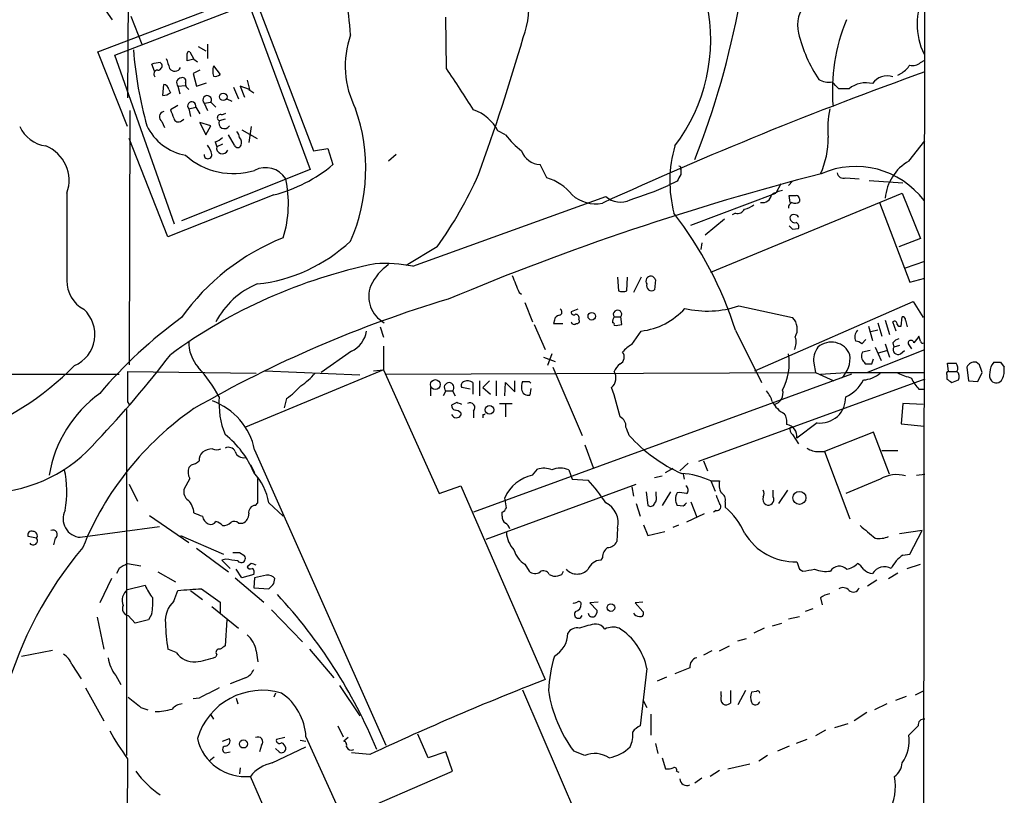
# Model space of a CAD drawing. Extents: x 13 to 1026, y 0 to 869.
# Drawn here: x 744 to 843, y 639 to 717 of the extents above; entities that cross this region are included whole.
import ezdxf

# ---------------------------------------------------------------- set-up
doc = ezdxf.new("R2010")
doc.units = 0
doc.header["$MEASUREMENT"] = 0
doc.layers.add('MAIN', color=5, linetype='CONTINUOUS')

msp = doc.modelspace()

# ---------------------------------------------------------------- linework, layer by layer
at = {"layer": 'MAIN'}
for p, q in [((834.8133, 768.6887), (834.4747, 405.8074)), ((754.8033, 733.806), (754.634, 709.0834)), ((750.6547, 720.4287), (753.11, 716.9574)), ((751.6707, 713.74), (767.2493, 719.6667)), ((767.2493, 719.6667), (773.3453, 703.7494)), ((753.364, 713.4014), (766.826, 718.566)), ((766.826, 718.566), (773.0067, 701.8867)), ((754.9727, 717.296), (756.0733, 714.502)), ((786.7227, 712.0467), (786.638, 717.2114)), ((761.746, 714.248), (762.508, 713.8247)), ((762.6773, 714.502), (762.6773, 713.0627)), ((754.634, 706.2047), (751.6707, 713.74)), ((759.3753, 696.3834), (753.364, 713.4014)), ((761.3227, 712.978), (760.6453, 712.8087)), ((760.8993, 713.74), (761.3227, 712.978)), ((761.3227, 712.978), (761.6613, 712.724)), ((834.39, 712.6394), (834.8133, 712.8934)), ((757.3433, 711.7927), (757.0893, 712.47)), ((757.936, 712.6394), (758.1053, 712.47)), ((761.9153, 711.8774), (761.238, 711.5387)), ((763.27, 712.3007), (763.9473, 711.454)), ((761.238, 711.5387), (761.5767, 710.2687)), ((832.104, 711.3694), (832.5273, 711.6234)), ((758.19, 709.3374), (758.2747, 710.438)), ((758.7827, 709.93), (758.952, 709.5914)), ((759.714, 710.2687), (760.476, 710.3534)), ((759.714, 710.2687), (759.8833, 709.5067)), ((761.5767, 710.2687), (762.5927, 710.6074)), ((765.302, 710.184), (765.81, 708.9987)), ((766.9107, 709.93), (765.9793, 710.2687)), ((765.9793, 710.2687), (766.4027, 709.168)), ((766.6567, 710.8614), (766.9107, 709.93)), ((766.826, 709.93), (767.334, 709.5914)), ((827.1933, 710.0147), (826.1773, 710.0147)), ((764.6247, 708.9987), (765.1327, 708.7447)), ((759.714, 708.3214), (758.952, 707.898)), ((760.8147, 707.9827), (761.492, 708.152)), ((760.8147, 707.9827), (760.984, 707.2207)), ((761.492, 708.152), (761.9153, 707.4747)), ((762.3387, 708.5754), (763.016, 708.66)), ((762.3387, 708.5754), (762.6773, 707.8134)), ((763.016, 708.66), (763.524, 708.152)), ((754.888, 707.8134), (754.8033, 682.244)), ((760.0527, 706.7974), (760.3067, 706.9667)), ((764.4553, 706.9667), (763.8627, 706.7974)), ((764.1167, 707.39), (764.54, 707.5594)), ((758.1053, 706.7127), (758.3593, 706.12)), ((761.9153, 706.628), (762.508, 705.358)), ((763.016, 706.2894), (761.9153, 706.628)), ((762.508, 705.358), (763.016, 706.2894)), ((767.08, 706.2047), (766.826, 704.596)), ((758.698, 695.1134), (754.8033, 705.0194)), ((765.3867, 704.342), (764.794, 705.358)), ((766.1487, 705.866), (767.6727, 705.0194)), ((792.6493, 705.358), (791.8873, 705.7814)), ((763.4393, 704.6807), (763.6087, 704.1727)), ((764.2013, 704.4267), (763.6087, 704.1727)), ((773.3453, 703.7494), (774.7847, 704.0034)), ((774.7847, 704.0034), (775.2927, 702.3947)), ((833.2047, 702.7334), (834.8133, 704.7654)), ((781.6427, 703.4107), (780.8807, 702.7334)), ((796.798, 701.04), (796.1207, 702.3947)), ((773.0067, 701.8867), (760.0527, 696.722)), ((810.26, 701.8867), (810.26, 701.3787)), ((826.8547, 701.04), (828.2093, 700.9554)), ((809.9213, 700.7014), (808.99, 700.278)), ((820.3353, 700.4474), (819.8273, 699.516)), ((821.0973, 700.278), (821.5207, 700.7014)), ((829.2253, 700.786), (832.612, 700.532)), ((769.366, 699.3467), (758.698, 695.1134)), ((783.336, 692.15), (802.7247, 699.1774)), ((811.276, 696.2987), (819.8273, 699.516)), ((813.308, 691.5574), (832.5273, 699.516)), ((821.2667, 698.5847), (821.182, 699.262)), ((832.5273, 699.516), (834.39, 694.944)), ((822.198, 698.9234), (822.198, 698.6694)), ((830.2413, 698.5847), (833.2893, 690.5414)), ((815.7633, 697.484), (815.4247, 697.3147)), ((814.6627, 696.8914), (812.7153, 695.2827)), ((821.5207, 695.8754), (822.1133, 695.96)), ((785.7913, 694.0974), (782.6587, 692.2347)), ((812.3767, 694.5207), (812.292, 693.8434)), ((834.39, 694.944), (832.1887, 694.0974)), ((832.866, 691.9807), (834.8133, 692.658)), ((803.91, 691.0494), (803.9947, 689.6947)), ((804.8413, 689.6947), (804.926, 691.0494)), ((806.2807, 691.0494), (805.5187, 689.5254)), ((807.72, 690.7954), (807.6353, 689.7794)), ((833.2893, 690.5414), (834.8133, 690.9647)), ((794.004, 689.5254), (794.258, 689.356)), ((794.5967, 688.5094), (795.3587, 686.562)), ((816.102, 688.1707), (821.5207, 686.9854)), ((817.7107, 681.6514), (833.628, 688.594)), ((833.628, 688.594), (834.644, 686.9854)), ((799.9307, 687.832), (799.2533, 687.578)), ((795.528, 686.308), (796.6287, 683.768)), ((797.56, 686.7314), (797.4753, 686.3927)), ((797.4753, 686.3927), (798.4067, 686.3927)), ((803.5713, 687.07), (804.2487, 687.07)), ((804.3333, 686.308), (804.2487, 687.07)), ((829.1407, 686.1387), (829.564, 684.6994)), ((830.072, 686.4774), (830.4953, 685.1227)), ((830.834, 686.7314), (831.2573, 685.292)), ((831.9347, 685.6307), (831.596, 686.562)), ((832.4427, 686.1387), (832.5273, 687.07)), ((832.866, 686.7314), (833.0353, 686.054)), ((780.034, 686.054), (780.3727, 685.038)), ((805.3493, 684.276), (806.2807, 685.6307)), ((815.7633, 685.7154), (818.388, 680.466)), ((830.072, 685.7154), (829.3947, 685.546)), ((834.39, 684.6147), (834.2207, 685.1227)), ((828.4633, 684.3607), (828.8867, 684.784)), ((830.834, 684.3607), (831.2573, 683.006)), ((831.596, 684.4454), (831.6807, 684.022)), ((832.2733, 684.1914), (831.6807, 684.022)), ((833.12, 684.3607), (833.4587, 683.8527)), ((777.1553, 683.5987), (774.1073, 681.482)), ((780.3727, 684.1067), (780.3727, 681.736)), ((797.306, 683.3447), (796.8827, 682.1594)), ((829.31, 683.6834), (828.548, 683.514)), ((828.9713, 681.482), (834.8133, 683.768)), ((829.818, 684.022), (830.4107, 682.6674)), ((830.1567, 683.4294), (831.0033, 683.6834)), ((832.358, 683.3447), (832.7813, 683.6834)), ((796.4593, 683.006), (797.6447, 682.5827)), ((823.6373, 682.4134), (823.8067, 681.482)), ((828.7173, 682.498), (828.802, 682.3287)), ((829.4793, 682.3287), (829.6487, 682.8367)), ((837.184, 681.5667), (837.0993, 682.4134)), ((840.3167, 682.244), (839.978, 682.498)), ((842.4333, 682.498), (842.772, 681.99)), ((721.614, 681.3127), (753.7873, 681.3127)), ((754.634, 681.5667), (767.588, 681.3974)), ((780.3727, 681.736), (766.4873, 675.9787)), ((768.4347, 681.6514), (778.002, 681.228)), ((779.3567, 681.6514), (780.3727, 681.736)), ((780.3727, 681.736), (785.9607, 669.29)), ((780.542, 681.3127), (823.8067, 681.482)), ((827.4473, 681.3127), (789.432, 667.4274)), ((797.3907, 681.99), (800.354, 675.132)), ((823.8067, 681.482), (825.6693, 680.6354)), ((824.3147, 681.3127), (826.8547, 681.482)), ((826.8547, 681.482), (834.8133, 681.482)), ((837.0147, 681.228), (837.0147, 680.8047)), ((837.184, 681.5667), (838.0307, 681.5667)), ((839.0467, 681.99), (839.216, 680.6354)), ((840.1473, 680.5507), (840.5707, 681.482)), ((789.3473, 680.466), (789.3473, 679.2807)), ((790.0247, 680.6354), (790.0247, 679.1114)), ((791.0407, 680.6354), (790.3633, 679.958)), ((791.718, 680.6354), (791.718, 679.1114)), ((792.5647, 679.1114), (792.6493, 680.466)), ((792.6493, 680.466), (793.5807, 679.5347)), ((793.5807, 679.5347), (793.5807, 680.6354)), ((795.02, 680.5507), (795.1893, 680.3814)), ((834.8133, 680.8047), (812.038, 672.5074)), ((837.5227, 680.466), (838.2, 680.72)), ((839.216, 680.6354), (840.1473, 680.5507)), ((785.114, 679.958), (785.114, 679.1114)), ((786.638, 679.6194), (786.384, 679.1114)), ((786.638, 679.6194), (787.3153, 679.6194)), ((787.3153, 679.6194), (787.5693, 679.1114)), ((789.0933, 679.7887), (788.2467, 679.958)), ((790.3633, 679.958), (791.1253, 679.2807)), ((795.1893, 679.8734), (795.1047, 679.196)), ((834.2207, 679.7887), (834.7287, 679.7887)), ((754.634, 678.5187), (754.8033, 678.2647)), ((770.636, 678.8574), (770.382, 677.926)), ((787.7387, 678.434), (787.2307, 678.18)), ((792.0567, 678.3494), (793.3267, 678.3494)), ((792.6493, 678.2647), (792.6493, 676.9947)), ((832.612, 678.3494), (832.4427, 676.3174)), ((834.644, 678.2647), (832.612, 678.3494)), ((754.5493, 677.7567), (754.5493, 642.9587)), ((788.162, 677.418), (788.162, 677.164)), ((789.432, 677.5874), (789.432, 676.91)), ((790.3633, 677.2487), (790.3633, 676.91)), ((823.976, 676.402), (821.944, 674.878)), ((832.4427, 676.3174), (834.7287, 676.0634)), ((829.6487, 675.4707), (824.738, 673.5234)), ((831.2573, 671.2374), (829.6487, 675.4707)), ((821.5207, 675.2167), (822.1133, 674.2854)), ((767.4187, 673.6927), (780.6267, 643.9747)), ((800.608, 674.2007), (801.4547, 671.9147)), ((824.1453, 673.5234), (824.738, 673.5234)), ((824.738, 673.5234), (827.278, 666.75)), ((830.4953, 673.608), (832.104, 673.608)), ((811.022, 672.338), (810.1753, 671.576)), ((812.546, 672.592), (812.9693, 671.576)), ((761.0687, 672.1687), (760.8147, 671.9147)), ((766.9953, 672.1687), (767.4187, 671.4067)), ((795.3587, 671.1527), (795.8667, 671.7454)), ((798.9993, 671.6607), (799.338, 670.7294)), ((808.736, 671.4067), (809.498, 671.83)), ((760.8993, 670.814), (760.3067, 669.7134)), ((767.7573, 668.3587), (767.7573, 670.814)), ((799.338, 670.7294), (800.9467, 670.6447)), ((807.6353, 670.8987), (808.3973, 671.068)), ((810.514, 671.2374), (810.5987, 670.7294)), ((813.308, 670.56), (813.7313, 669.544)), ((813.308, 670.56), (814.1547, 670.56)), ((830.326, 670.7294), (826.8547, 669.29)), ((833.9667, 671.1527), (834.8133, 671.2374)), ((754.8033, 670.2214), (755.65, 668.528)), ((785.9607, 669.29), (788.162, 670.052)), ((788.162, 670.052), (796.6287, 650.5787)), ((790.702, 664.718), (805.7727, 670.2214)), ((805.3493, 669.9674), (805.5187, 669.036)), ((806.7887, 669.4594), (806.958, 668.1047)), ((807.8047, 669.1207), (807.8047, 669.4594)), ((809.244, 669.4594), (808.3973, 668.1047)), ((819.5733, 668.9514), (819.5733, 669.6287)), ((821.0127, 669.6287), (820.0813, 668.274)), ((767.5033, 668.1047), (767.7573, 668.3587)), ((768.858, 668.3587), (770.2973, 667.004)), ((792.734, 667.8507), (792.5647, 668.8667)), ((811.276, 668.4434), (811.8687, 666.9194)), ((814.7473, 668.4434), (814.7473, 667.9354)), ((792.3107, 667.004), (792.3107, 667.4274)), ((805.7727, 668.274), (806.196, 667.004)), ((810.514, 668.02), (809.9213, 668.1047)), ((813.816, 667.5967), (813.562, 667.4274)), ((756.8353, 667.0887), (760.8147, 664.3794)), ((765.81, 666.3267), (766.2333, 666.3267)), ((812.6307, 667.258), (810.8527, 666.4114)), ((749.8927, 664.8874), (757.8513, 665.988)), ((803.91, 665.8187), (803.8253, 664.464)), ((806.5347, 666.1574), (806.958, 665.0567)), ((806.958, 665.0567), (808.6513, 665.48)), ((809.498, 665.9034), (810.0907, 666.1574)), ((834.5593, 665.5647), (832.2733, 665.226)), ((833.2893, 663.194), (834.5593, 665.5647)), ((745.49, 664.8027), (744.6433, 664.972)), ((747.3527, 664.8027), (747.1833, 664.1254)), ((759.968, 665.0567), (764.286, 663.194)), ((761.5767, 663.7867), (764.794, 661.416)), ((765.8947, 663.3634), (766.318, 663.1094)), ((764.54, 662.686), (764.1167, 662.6014)), ((764.1167, 662.6014), (764.9633, 661.7547)), ((802.386, 662.8554), (802.2167, 662.6014)), ((832.612, 663.1094), (833.2893, 663.194)), ((753.7873, 661.7547), (753.5333, 661.2467)), ((754.634, 662.2627), (755.9887, 662.0087)), ((757.682, 661.416), (759.46, 660.4)), ((766.1487, 660.8234), (765.556, 661.67)), ((767.08, 662.2627), (766.6567, 661.924)), ((794.5967, 662.178), (795.02, 661.5007)), ((798.322, 661.162), (798.4913, 661.5007)), ((822.198, 661.67), (822.5367, 661.5007)), ((833.0353, 661.7547), (834.39, 662.178)), ((753.0253, 660.7387), (751.84, 658.2834)), ((765.4713, 660.8234), (768.35, 658.368)), ((767.334, 661.162), (766.1487, 660.8234)), ((767.4187, 660.8234), (767.334, 659.8074)), ((768.604, 661.0774), (767.4187, 660.8234)), ((769.366, 660.2307), (769.4507, 660.7387)), ((797.052, 661.162), (797.4753, 660.9927)), ((829.9873, 660.5694), (829.056, 659.9767)), ((831.1727, 660.7387), (832.104, 661.3314)), ((754.634, 659.638), (756.412, 660.0614)), ((759.2907, 658.4527), (759.714, 659.5534)), ((760.984, 659.5534), (762.1693, 658.622)), ((767.334, 659.8074), (768.858, 659.7227)), ((824.3147, 658.7914), (824.484, 658.114)), ((763.1007, 657.9447), (765.81, 655.7434)), ((763.9473, 658.368), (763.9473, 657.2674)), ((769.112, 657.606), (772.2447, 654.3887)), ((801.9627, 658.368), (801.116, 658.2834)), ((801.116, 658.2834), (801.878, 657.5214)), ((806.45, 658.368), (805.688, 658.2834)), ((805.688, 658.2834), (806.45, 657.4367)), ((823.5527, 657.6907), (822.7907, 657.4367)), ((751.586, 656.844), (752.2633, 653.6267)), ((755.396, 656.2514), (754.7187, 657.0134)), ((756.7507, 656.59), (755.396, 656.2514)), ((757.0893, 657.1827), (756.7507, 656.59)), ((764.6247, 656.59), (764.4553, 653.9654)), ((821.0973, 656.6747), (822.198, 656.9287)), ((818.642, 655.7434), (817.626, 655.2354)), ((819.4887, 655.9974), (820.42, 656.2514)), ((816.0173, 654.4734), (816.864, 654.7274)), ((743.966, 652.9494), (747.0987, 653.542)), ((759.5447, 653.288), (758.698, 653.6267)), ((767.588, 653.4574), (767.7573, 652.3567)), ((772.922, 653.6267), (775.3773, 650.748)), ((813.3927, 653.4574), (812.546, 653.034)), ((814.1547, 653.4574), (815.1707, 653.9654)), ((763.6087, 653.1187), (763.524, 652.8647)), ((749.046, 652.1027), (749.9773, 650.6634)), ((806.8733, 651.6794), (806.196, 645.922)), ((811.1913, 651.764), (809.6673, 651.1714)), ((753.4487, 651.002), (753.9567, 650.0707)), ((766.4873, 650.748), (764.9633, 650.1554)), ((808.8207, 650.8327), (807.8893, 650.4094)), ((750.4007, 649.732), (752.2633, 646.43)), ((775.97, 649.986), (778.002, 646.938)), ((794.3427, 649.5627), (800.7773, 634.5767)), ((761.8307, 648.716), (761.238, 648.6314)), ((765.556, 648.716), (765.7253, 648.1234)), ((769.5353, 649.224), (769.366, 648.8007)), ((806.45, 648.5467), (806.8733, 647.7847)), ((814.324, 648.97), (814.324, 649.3934)), ((815.2553, 649.478), (815.2553, 648.208)), ((816.7793, 649.478), (816.0173, 648.0387)), ((817.88, 649.3934), (817.372, 649.3087)), ((832.9507, 648.8854), (831.85, 648.462)), ((833.882, 649.0547), (834.7287, 649.478)), ((755.9887, 647.7847), (756.666, 647.5307)), ((831.0033, 648.1234), (829.7333, 647.5307)), ((763.016, 647.0227), (763.27, 646.5994)), ((807.2967, 644.9907), (807.2967, 647.1074)), ((828.9713, 647.2767), (827.7013, 646.43)), ((775.8007, 645.922), (776.3087, 644.8214)), ((825.754, 645.7527), (827.1087, 646.176)), ((834.136, 645.922), (833.2047, 644.9907)), ((764.2013, 644.398), (764.8787, 644.652)), ((770.4667, 644.7367), (769.62, 644.5674)), ((772.5833, 644.8214), (776.3087, 636.6087)), ((776.8167, 644.7367), (776.3933, 644.398)), ((784.86, 642.7047), (783.844, 645.0754)), ((822.96, 644.5674), (821.8593, 644.144)), ((824.8227, 645.4987), (823.8067, 644.906)), ((768.096, 643.9747), (767.9267, 643.2974)), ((769.1967, 642.1967), (772.5833, 643.8054)), ((769.874, 643.2974), (769.5353, 643.636)), ((771.9907, 644.4827), (772.5833, 644.398)), ((807.72, 644.144), (807.974, 643.128)), ((821.182, 643.89), (819.9967, 643.382)), ((754.634, 642.62), (754.4647, 615.3574)), ((763.3547, 642.7894), (762.8467, 642.366)), ((764.4553, 643.2127), (764.9633, 643.2974)), ((779.018, 643.0434), (777.1553, 643.2127)), ((786.638, 643.2974), (784.86, 642.7047)), ((787.3153, 641.35), (786.638, 643.2974)), ((800.608, 642.9587), (799.5073, 643.382)), ((808.3973, 642.7047), (808.736, 641.604)), ((818.9807, 642.9587), (818.134, 642.366)), ((765.9793, 641.6887), (765.8947, 641.096)), ((815.0013, 641.604), (817.2027, 642.112)), ((770.0433, 633.8994), (766.9953, 640.842)), ((776.3087, 636.6087), (787.3153, 641.35)), ((809.8367, 641.35), (810.0907, 641.2654)), ((812.3767, 640.6727), (811.6993, 640.1647)), ((814.1547, 641.4347), (813.2233, 640.842))]:
    msp.add_line(p, q, dxfattribs=at)
for centre, radius in [((764.2647, 709.1972), 0.3798), ((801.3191, 687.1209), 0.3759), ((785.5907, 680.2529), 0.4983), ((791.0311, 677.7115), 0.4346), ((822.1979, 668.8592), 0.6543), ((803.2533, 657.8141), 0.3799), ((766.2968, 644.1018), 0.4043)]:
    msp.add_circle(centre, radius, dxfattribs=at)
for centre, radius, start, end in [((689.369, 707.6176), 88.0493, 5.092632, 10.096621), ((786.8936, 718.1341), 8.0925, 338.585001, 42.930898), ((841.0106, 716.534), 6.9823, 154.117175, 205.882825), ((795.6467, 714.9477), 17.6312, 322.675533, 12.123809), ((731.0883, 734.3862), 86.541, 338.66633, 349.523797), ((825.1277, 716.4069), 3.1198, 134.011725, 194.937805), ((843.7466, 709.8811), 18.2362, 157.167672, 185.173522), ((785.943, 712.2957), 9.4108, 160.523795, 207.277617), ((580.1202, 777.2315), 223.1098, 340.124366, 343.851755), ((836.0187, 718.8988), 14.2907, 193.335127, 213.814165), ((796.4071, 717.2996), 41.3197, 184.706295, 195.453938), ((1012.6978, 797.2046), 267.7346, 198.316967, 198.54615), ((760.8146, 713.5919), 0.1706, 60.234291, 187.137512), ((570.1453, 713.1897), 190.5004, 359.885409, 0.114591), ((757.9782, 710.228), 2.4118, 91.002586, 111.627155), ((757.6593, 711.4996), 0.3785, 86.561534, 232.330805), ((757.6632, 712.3383), 0.4613, 272.335786, 16.588605), ((759.3907, 712.4392), 0.6542, 216.866395, 331.934725), ((765.4089, 711.7927), 2.1984, 166.639496, 193.360504), ((-249.0807, 32.6583), 1238.7321, 33.0318737, 33.2610602), ((831.2177, 713.695), 2.4508, 302.29978, 327.700221), ((833.5856, 713.6133), 1.2631, 256.433519, 309.555259), ((760.0812, 710.6129), 0.5033, 93.246134, 223.148237), ((760.1627, 710.7767), 0.3561, 331.614249, 107.992303), ((763.4817, 711.8772), 0.6292, 250.338213, 317.731211), ((973.5362, 324.7153), 411.1051, 109.720922, 114.602307), ((825.1614, 712.6256), 1.963, 238.82751, 279.932571), ((831.0032, 709.5916), 1.7142, 69.767877, 147.098884), ((758.2323, 709.8876), 0.552, 4.405074, 85.594926), ((761.1533, 710.5227), 0.6826, 172.87186, 240.261365), ((656.4887, 541.0034), 239.4975, 44.885425, 45.114575), ((828.8867, 707.8978), 2.7109, 75.53162, 128.657828), ((758.106, 710.8595), 1.5244, 273.158773, 303.708832), ((762.6437, 708.8873), 0.4362, 328.594718, 225.640824), ((970.7626, 792.1462), 227.9506, 201.690314, 201.919506), ((761.0975, 708.2909), 0.4183, 340.60328, 227.460944), ((760.3878, 701.9836), 18.2076, 336.385524, 19.23743), ((787.8842, 703.6202), 4.5492, 28.363793, 70.108787), ((836.6712, 705.8664), 11.6195, 169.505991, 183.762086), ((758.3933, 707.1868), 0.5547, 102.345078, 238.72271), ((759.7375, 707.1218), 0.4523, 188.954187, 314.175915), ((763.9896, 707.0937), 0.3223, 66.782742, 246.815414), ((746.9019, 707.6475), 3.424, 204.921464, 261.93119), ((761.4374, 708.6306), 5.391, 205.739426, 259.727284), ((764.3837, 706.5695), 0.5687, 156.374084, 330.496276), ((763.0337, 706.3083), 1.6774, 283.993164, 314.113543), ((764.9378, 705.0447), 0.9587, 3.546139, 42.848561), ((765.4079, 704.596), 0.7036, 338.83678, 46.220835), ((801.0748, 712.1753), 10.8381, 218.977259, 231.026126), ((817.2473, 704.8427), 7.8338, 334.445055, 1.911492), ((745.04, 700.7976), 3.7253, 339.878136, 68.236004), ((760.7932, 702.9235), 2.3584, 11.922191, 36.975336), ((764.169, 704.0357), 0.5767, 166.260086, 339.528837), ((765.7254, 704.4408), 0.3527, 196.262154, 343.733298), ((822.0639, 700.7153), 12.8927, 164.053688, 194.51481), ((765.2826, 708.6469), 7.1705, 227.907127, 287.331669), ((762.7197, 703.3515), 0.3856, 171.167974, 8.832026), ((796.1817, 704.4365), 2.0427, 199.655522, 268.288763), ((768.525, 699.6766), 2.3961, 32.256065, 117.497599), ((765.7675, 713.63), 14.7296, 284.140681, 310.291019), ((810.0907, 702.0137), 0.2117, 323.124688, 90), ((827.8574, 693.6024), 8.588, 36.85989, 113.744976), ((835.5421, 698.629), 4.7233, 119.660925, 175.397639), ((748.1353, 720.3754), 45.9185, 325.090984, 335.562221), ((892.3334, 437.4212), 272.6414, 104.428412, 112.75182), ((795.3841, 696.1675), 5.0735, 38.801609, 73.81835), ((979.4055, 616.3701), 189.3057, 153.31696, 153.546156), ((826.6377, 701.6379), 0.6361, 188.125007, 289.947705), ((759.066, 698.4788), 11.7493, 342.923766, 12.168495), ((795.2072, 731.0003), 33.6723, 287.227831, 294.162209), ((2949.8862, 695.1133), 2201.3526, 179.8854085, 180.1145889), ((801.7114, 701.9809), 3.5457, 227.981319, 280.967983), ((804.1946, 700.7642), 2.163, 227.190144, 297.101695), ((818.4951, 699.4836), 0.9192, 257.955311, 351.434405), ((821.0833, 696.6228), 3.1999, 100.417271, 121.654071), ((821.5207, 868.5619), 169.3002, 269.885375, 270.114592), ((821.9017, 698.9657), 0.2993, 351.875312, 98.143638), ((816.2086, 700.213), 2.3563, 281.905565, 306.980293), ((821.7606, 698.0061), 0.6634, 119.292832, 181.217773), ((821.7626, 699.1168), 0.6243, 238.458631, 314.22122), ((780.0414, 674.4623), 37.4525, 17.485451, 37.929485), ((815.9467, 698.3167), 0.8527, 257.579062, 331.312851), ((821.7323, 697.0183), 0.4826, 164.731346, 285.257201), ((821.6054, 696.9759), 0.3787, 63.44848, 153.414653), ((821.817, 697.0183), 0.2994, 8.143638, 98.121983), ((906.0138, 780.7321), 119.7487, 224.893867, 225.123016), ((821.6901, 696.1294), 0.4558, 338.184586, 68.212594), ((778.8385, 673.6041), 23.0644, 111.735352, 144.537376), ((765.9423, 706.5245), 16.2449, 276.114715, 313.238733), ((790.2147, 640.6368), 52.8592, 101.666277, 126.258808), ((784.0098, 687.8859), 5.4265, 125.213889, 154.726495), ((780.415, 677.0368), 15.3929, 79.06105, 93.310899), ((1217.0029, 859.7021), 455.9476, 201.686242, 201.915418), ((807.2543, 690.6683), 0.4827, 15.265529, 217.87186), ((751.7637, 690.6707), 3.2259, 179.289545, 241.638737), ((770.9096, 682.6836), 8.342, 112.831622, 152.294689), ((781.8658, 689.0985), 2.9756, 158.217184, 241.747758), ((807.3389, 690.1845), 0.502, 158.065049, 306.191859), ((804.418, 690.7101), 1.1001, 247.369719, 292.630281), ((821.4923, 573.2652), 120.6506, 106.665339, 119.914663), ((812.9582, 697.3117), 9.6665, 256.388419, 288.979271), ((747.9422, 685.2951), 3.417, 293.413256, 47.939378), ((798.1528, 686.6467), 0.5987, 98.142282, 171.868545), ((798.0116, 687.5498), 0.3155, 280.298349, 63.434949), ((799.5074, 687.5217), 0.2603, 167.50701, 310.575031), ((799.7009, 686.9733), 0.3515, 333.420372, 93.947429), ((803.91, 687.324), 0.4234, 323.132809, 216.867191), ((805.4203, 692.6702), 7.0919, 276.96839, 317.911902), ((788.7528, 647.8172), 48.5576, 126.231718, 139.480538), ((799.5496, 686.6044), 0.2994, 188.143638, 315), ((799.8178, 686.6466), 0.2602, 257.454468, 40.620402), ((804.5741, 686.463), 1.1722, 148.813265, 179.29612), ((803.4232, 686.3081), 0.1706, 330.234291, 97.137512), ((803.7831, 687.7898), 1.5807, 262.299482, 290.370222), ((820.3581, 685.8435), 1.6296, 330.376791, 44.485359), ((831.7654, 686.3645), 0.2602, 347.454468, 130.620402), ((832.3157, 686.4351), 0.3225, 203.210255, 293.193924), ((832.5697, 686.7737), 0.2993, 351.875312, 98.143638), ((775.923, 686.1104), 2.7977, 296.133672, 350.127263), ((828.7059, 685.0496), 0.9417, 135.004302, 207.506606), ((1003.2756, 557.7962), 211.6403, 143.014163, 143.243367), ((764.5045, 684.4464), 3.6936, 177.388422, 221.684552), ((806.7884, 681.5671), 3.0674, 117.979423, 140.602432), ((820.3563, 684.4948), 1.5189, 331.411819, 20.955177), ((825.3992, 682.5002), 2.0266, 22.018756, 131.333261), ((827.8113, 683.6577), 0.9588, 47.155503, 86.448267), ((832.5277, 683.7675), 1.1522, 107.110772, 143.960562), ((833.4163, 684.4031), 0.2994, 8.121983, 188.143638), ((834.6017, 684.6147), 0.2116, 180, 306.875312), ((679.7672, 743.3406), 99.3977, 316.264551, 322.810989), ((803.8062, 683.0252), 0.783, 297.190083, 38.623243), ((815.3806, 682.4066), 5.7932, 332.191526, 9.319076), ((825.7596, 682.7148), 2.1436, 142.423911, 188.082852), ((824.4843, 682.9213), 2.8141, 313.777634, 6.912636), ((829.258, 683.1102), 0.8168, 150.371708, 228.548797), ((832.1181, 683.7821), 0.4989, 151.256631, 298.743369), ((728.2648, 702.8775), 29.5249, 289.507399, 315.435131), ((805.3925, 680.7617), 1.9912, 128.095812, 156.153792), ((829.1407, 851.6286), 169.3002, 269.885375, 270.114592), ((837.5227, 894.0631), 211.6501, 269.885381, 270.114592), ((837.4061, 681.9318), 0.7235, 329.692258, 41.733505), ((839.8086, 681.7009), 0.8149, 78.001983, 159.220945), ((649.9437, 618.363), 200.805, 18.320357, 18.54954), ((843.0678, 681.3553), 1.7397, 138.9411, 175.823576), ((842.0947, 851.7979), 169.3002, 269.885375, 270.114592), ((1516.6334, 680.0427), 762.0009, 179.8854085, 180.1145915), ((748.706, 670.4379), 17.421, 29.538792, 41.537644), ((767.7126, 686.5227), 7.7416, 304.300747, 318.544147), ((802.4544, 680.9186), 1.2913, 311.933123, 30.125171), ((828.4353, 683.6686), 2.9552, 273.830067, 309.776279), ((959.7895, 1019.8399), 361.7277, 249.329821, 249.558989), ((837.184, 681.355), 0.2117, 90, 216.875312), ((837.571, 681.0345), 0.7032, 333.434949, 49.180432), ((842.2637, 681.228), 0.9651, 164.739674, 217.882794), ((840.909, 681.6514), 1.8935, 333.439008, 10.301057), ((786.9767, 679.9675), 0.4857, 314.207405, 225.784139), ((788.5713, 680.1697), 0.3875, 100.497939, 213.11188), ((788.8574, 679.843), 0.7925, 51.820035, 116.749344), ((795.8229, 680.0005), 1.5792, 159.609571, 187.70781), ((794.6814, 849.9006), 169.3502, 269.885409, 270.114558), ((825.4241, 682.309), 3.5805, 293.55012, 333.653934), ((836.9388, 682.4845), 3.8282, 204.624302, 224.763999), ((921.9513, 807.6468), 152.6537, 236.192759, 236.421922), ((841.9985, 681.0702), 0.66, 221.209609, 336.278159), ((759.4159, 669.0018), 12.8374, 126.167194, 170.354608), ((766.2763, 685.2488), 7.7367, 304.29867, 318.550594), ((794.944, 679.8676), 0.6906, 186.561021, 283.456685), ((774.46, 670.11), 30.4914, 13.049419, 18.843001), ((816.22, 677.4685), 3.4333, 17.811683, 38.791426), ((819.4216, 679.3724), 1.1327, 282.047061, 17.022401), ((760.8589, 672.3177), 6.7024, 11.838379, 69.689986), ((772.057, 678.3501), 8.2222, 175.279818, 202.401323), ((745.6702, 551.3569), 133.8594, 71.45383, 71.683027), ((789.0812, 677.9261), 0.4875, 316.005378, 119.746339), ((821.9432, 679.7879), 2.7632, 207.34308, 242.65692), ((824.2942, 678.944), 2.5618, 262.864997, 1.849918), ((778.9565, 652.2789), 31.0546, 124.599108, 158.08111), ((787.6795, 678.1123), 0.4539, 171.421795, 255.948448), ((787.7175, 677.4392), 0.5228, 201.371954, 328.237414), ((787.5106, 676.7165), 0.9573, 47.120783, 86.48452), ((790.448, 677.4179), 0.1892, 243.407865, 333.475575), ((819.5172, 676.4868), 1.4335, 349.78989, 36.1984), ((803.749, 676.0717), 1.012, 354.727145, 65.790325), ((820.7766, 675.0608), 1.1816, 351.100477, 82.638623), ((593.2726, 590.914), 227.9507, 21.682137, 21.911343), ((821.9017, 675.767), 0.6694, 161.562344, 235.303222), ((740.2477, 684.1901), 14.8346, 272.917297, 319.845744), ((758.8424, 667.9833), 9.1557, 21.956894, 52.189617), ((816.4258, 685.2219), 15.1719, 221.685317, 246.37099), ((762.8165, 672.6888), 0.9906, 130.795783, 185.608144), ((763.2281, 671.9559), 1.822, 91.346038, 125.528904), ((763.6087, 674.7505), 1.0612, 246.485935, 293.509115), ((764.794, 673.1847), 0.7573, 26.568435, 116.568435), ((766.2604, 673.7089), 0.8106, 193.228783, 286.255116), ((824.0325, 675.3724), 1.8524, 234.622323, 273.491057), ((760.6631, 673.7963), 1.6774, 283.993164, 314.113543), ((738.3057, 669.4665), 10.2352, 349.473948, 12.864882), ((761.9579, 671.449), 1.2344, 157.835724, 210.957389), ((762.494, 667.0817), 6.4909, 11.346287, 41.783816), ((796.4723, 669.7657), 2.0703, 66.253039, 107.00913), ((798.1526, 669.9677), 1.8929, 63.429534, 116.567759), ((809.6616, 662.5227), 8.8258, 65.596932, 85.560964), ((796.3021, 667.1492), 4.1131, 103.259503, 155.319134), ((787.9343, 658.6895), 17.6706, 33.174587, 42.57538), ((816.0177, 670.2214), 1.8935, 169.698943, 206.560992), ((831.9692, 668.0992), 3.1013, 73.191751, 121.994808), ((761.4149, 669.5078), 1.1271, 169.48964, 232.578016), ((810.9795, 668.7397), 1.2341, 149.033059, 210.966941), ((810.1754, 667.0057), 2.3826, 73.484793, 96.122164), ((810.5679, 669.6441), 0.4544, 308.809462, 63.869213), ((813.9149, 668.6269), 0.8524, 347.56816, 61.318192), ((817.9226, 669.2901), 0.7194, 331.913927, 28.079046), ((759.4509, 667.2425), 1.8744, 3.064196, 46.969422), ((801.7297, 666.3478), 2.2436, 346.359543, 63.673642), ((806.8729, 668.8668), 0.9657, 322.133342, 15.242111), ((895.3583, 583.5144), 119.7487, 134.885409, 135.114591), ((1025.6731, 753.3775), 227.997, 201.688003, 201.917172), ((819.1922, 668.7397), 0.6693, 161.559637, 235.310261), ((819.0653, 668.6974), 0.568, 243.434949, 26.565051), ((750.0127, 666.7382), 1.8547, 152.426349, 266.290316), ((846.4244, 878.8318), 227.9692, 248.080499, 248.309672), ((767.5527, 667.3709), 0.7354, 93.851386, 188.830866), ((792.0146, 668.1468), 0.778, 292.371723, 337.628278), ((807.2402, 668.4151), 0.4195, 227.724474, 340.347095), ((813.9112, 667.9724), 0.3876, 255.780898, 51.083955), ((809.7573, 662.1982), 7.6037, 24.163633, 48.984485), ((763.1381, 667.146), 0.9792, 188.338642, 247.410744), ((763.016, 666.7501), 0.5681, 243.43946, 333.425927), ((762.9874, 664.8839), 1.6991, 44.401477, 71.589578), ((764.2982, 667.0582), 0.9903, 264.384402, 319.217958), ((765.3703, 665.8413), 0.6549, 47.828116, 119.481187), ((765.8745, 667.2093), 0.9527, 292.123029, 2.929976), ((792.9882, 666.9194), 0.6827, 172.88227, 240.239505), ((791.972, 665.3953), 1.1516, 17.103826, 53.975919), ((745.0031, 665.1202), 0.3891, 67.613458, 202.386542), ((745.1514, 665.0567), 0.4233, 323.124688, 90.013536), ((747.141, 665.1837), 0.4359, 299.058435, 119.058434), ((795.604, 665.5731), 2.8755, 183.543024, 222.853664), ((1146.5762, 1046.4619), 495.9834, 230.079842, 230.30901), ((745.1514, 664.5487), 0.4233, 216.867191, 36.875312), ((802.9427, 664.823), 0.9528, 267.070332, 337.86583), ((821.7616, 668.3248), 5.8956, 210.746753, 271.772912), ((830.199, 667.2585), 2.4852, 261.18127, 293.066602), ((780.5429, 638.3362), 39.6985, 139.967097, 188.265101), ((765.556, 832.7133), 169.3502, 269.885409, 270.114592), ((795.8055, 664.2429), 2.3927, 195.154309, 239.655138), ((803.854, 662.7564), 1.4713, 130.728008, 176.141889), ((722.8037, 366.2484), 299.3613, 81.756679, 81.98584), ((766.0639, 662.7708), 0.4233, 216.886139, 53.113861), ((802.3079, 661.1454), 1.4589, 93.584174, 158.923575), ((1012.5708, 725.5509), 200.8048, 198.320348, 198.549531), ((834.5254, 660.2393), 3.4494, 123.690068, 153.939342), ((881.2216, 450.3155), 246.8725, 120.848186, 121.077349), ((766.9954, 662.0935), 0.3787, 206.585347, 296.551521), ((725.0065, 535.1706), 133.8752, 71.453843, 71.683013), ((766.953, 661.3737), 0.4359, 330.941566, 60.941566), ((795.6166, 662.0588), 0.8169, 223.090352, 308.104439), ((796.4725, 660.8717), 0.6481, 26.608538, 122.87599), ((799.846, 662.7072), 1.5124, 223.298698, 316.701302), ((821.0493, 676.1485), 14.7231, 275.798183, 280.458938), ((824.8354, 664.5222), 3.0618, 248.67605, 279.309426), ((826.1993, 660.9748), 1.0154, 43.212084, 148.806895), ((826.5831, 663.6499), 2.0117, 280.198872, 316.403859), ((827.3206, 660.9506), 1.4964, 28.735138, 61.264862), ((829.6519, 662.6763), 1.4323, 224.6351, 266.481557), ((830.7469, 660.5783), 1.3587, 59.9779, 150.531294), ((768.7007, 660.0916), 0.9906, 40.787625, 95.602387), ((797.6445, 662.3483), 1.3661, 262.885388, 299.730836), ((755.4778, 658.556), 1.3722, 127.948963, 202.56751), ((760.8158, 661.8401), 4.7494, 201.99384, 219.934081), ((718.5727, 1252.336), 594.2086, 273.9701721, 274.1993461), ((1101.6994, 1124.7068), 575.8024, 233.8563862, 234.0855633), ((642.112, 786.9767), 179.6055, 314.885409, 315.114591), ((826.5811, 659.0128), 0.8167, 41.445945, 119.63176), ((827.6237, 659.9908), 0.6136, 225.462159, 342.610328), ((749.8927, 658.3682), 7.2936, 350.645644, 3.326374), ((761.1687, 656.4669), 2.7332, 133.401863, 184.522183), ((731.436, 623.5953), 52.2227, 22.465986, 42.878484), ((800.0154, 658.1776), 0.2548, 4.750569, 131.659678), ((825.7321, 656.9091), 2.3563, 101.905565, 126.980293), ((754.8033, 657.6907), 0.6826, 150.249913, 262.88019), ((799.5073, 658.9616), 0.6835, 262.889541, 299.708487), ((799.973, 657.1573), 0.4073, 136.681467, 339.308936), ((799.5284, 658.1635), 0.7417, 281.532613, 2.720065), ((800.9211, 657.5807), 0.9587, 317.151439, 356.453861), ((806.2172, 657.225), 0.3147, 250.332702, 42.282263), ((801.4124, 657.352), 0.4732, 190.296185, 296.559637), ((806.0973, 657.592), 0.6634, 209.292832, 271.209139), ((781.2742, 657.1361), 22.8473, 182.219176, 188.835735), ((799.8248, 654.7487), 1.0321, 74.535025, 151.86318), ((802.3804, 650.2196), 5.976, 95.637993, 112.432389), ((801.7085, 655.0657), 1.1043, 32.481141, 85.595723), ((803.4564, 654.0563), 1.7984, 69.735176, 116.998195), ((800.7713, 650.4767), 6.2194, 11.150039, 57.867182), ((765.1113, 653.0974), 2.5027, 8.270291, 51.867204), ((796.2486, 655.271), 2.6664, 299.460761, 359.234984), ((763.8415, 653.3304), 0.3146, 70.349851, 222.282263), ((848.8685, 526.8077), 152.6259, 123.578058, 123.807262), ((747.2608, 651.4758), 1.8921, 19.349497, 60.263006), ((756.5636, 653.3893), 3.9245, 188.931641, 217.467026), ((761.3402, 654.5409), 2.1895, 214.907337, 273.975614), ((760.3759, 661.139), 8.8529, 277.242619, 290.83018), ((811.8294, 648.7268), 14.8811, 163.515464, 177.106466), ((812.0887, 651.8995), 0.9076, 104.028588, 188.58633), ((765.8943, 652.1877), 1.557, 292.38634, 337.61366), ((898.6302, 387.8451), 281.8391, 111.217788, 115.112625), ((768.197, 642.6743), 6.8284, 73.573288, 163.164208), ((1016.8465, 141.2244), 567.962, 116.45046, 116.679643), ((1009.3535, 965.7923), 406.5988, 231.225587, 231.45477), ((766.8595, 644.5152), 5.732, 3.062172, 55.234484), ((810.37, 651.4853), 13.5522, 188.517784, 216.722009), ((815.255, 648.716), 0.9651, 164.739674, 217.882794), ((818.8531, 648.8007), 1.5658, 161.068631, 198.931369), ((818.007, 649.2241), 0.2117, 359.972935, 126.875312), ((757.2995, 653.9891), 6.629, 271.11073, 285.95157), ((760.2363, 646.6554), 1.4713, 93.858111, 139.271992), ((814.8199, 648.6556), 0.6244, 238.463431, 314.208421), ((817.7804, 648.4844), 0.4512, 205.14502, 346.281002), ((834.7287, 646.0067), 0.5987, 81.876665, 188.132809), ((807, 644.102), 1.9897, 113.83384, 141.91135), ((773.5268, 656.6054), 23.5059, 208.431605, 216.510705), ((766.4753, 645.7529), 4.9384, 192.881303, 276.04435), ((764.4383, 644.3981), 0.5083, 271.916286, 29.964367), ((767.7603, 644.3251), 0.4852, 313.7726, 121.980351), ((769.9163, 644.4615), 0.3147, 160.332702, 312.282263), ((802.927, 644.9641), 2.5335, 332.783601, 8.290338), ((829.3729, 644.4406), 3.8711, 324.573644, 8.169663), ((764.54, 643.5513), 0.3491, 104.040224, 255.955794), ((770.1265, 643.6469), 0.4312, 234.15337, 9.855561), ((769.8951, 643.6043), 0.6664, 10.058778, 69.544581), ((776.2242, 643.9748), 0.4557, 338.179915, 68.219602), ((777.1553, 644.0595), 0.568, 206.574073, 296.56054), ((802.2483, 646.8576), 4.2321, 281.103101, 313.84637), ((801.5891, 640.4483), 2.6953, 56.841744, 111.346265), ((769.9105, 638.5708), 3.6955, 101.13692, 142.078239), ((808.9474, 643.1722), 1.5824, 262.322568, 290.362373), ((809.625, 641.477), 0.2469, 329.040224, 120.959776), ((830.6952, 642.3356), 1.8374, 305.619965, 355.664435), ((763.1233, 646.8089), 9.392, 215.537181, 236.474224), ((810.8833, 640.6346), 0.7095, 183.765731, 295.7272), ((826.2691, 639.8681), 5.5818, 331.461549, 10.048236)]:
    msp.add_arc(centre, radius, start, end, dxfattribs=at)

doc.saveas('drawing.dxf')
